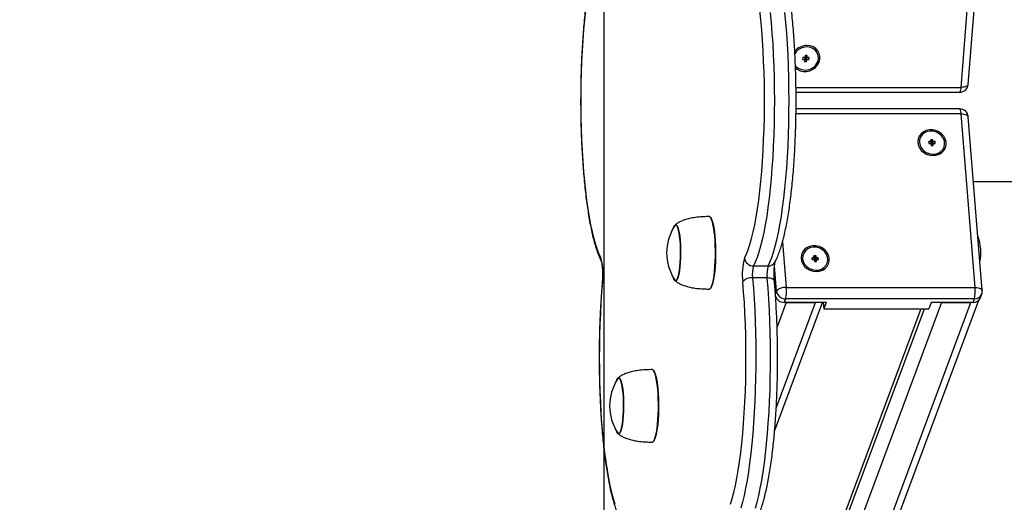
# Model space of a CAD drawing. Units: millimetres. Extents: x 90526 to 100432, y 142783 to 150583.
# Drawn here: x 90777 to 91239, y 146494 to 146721 of the extents above; entities that cross this region are included whole.
import ezdxf

# ---------------------------------------------------------------- set-up
doc = ezdxf.new("R2010")
doc.units = ezdxf.units.MM
for name, color, linetype in [('Default', 7, 'Continuous'), ('SAFETY_AREA', 7, 'Continuous'), ('TIPTAP', 7, 'Continuous')]:
    doc.layers.add(name, color=color, linetype=linetype)

# ---------------------------------------------------------------- blocks, each defined once
blk = doc.blocks.new('SE5')
at = {"layer": 'SAFETY_AREA', "color": 7, "linetype": 'Continuous'}
blk.add_line((91051.26, 150583.06), (91051.26, 142783.06), dxfattribs=at)
blk = doc.blocks.new('SE4')
at = {"layer": 'Default'}
blk.add_blockref('SE5', (0, 0), dxfattribs=at)
blk = doc.blocks.new('SE7')
at = {"layer": 'TIPTAP', "color": 7, "linetype": 'Continuous'}
for p, q in [((91218.86, 146689.26), (91225.46, 146770.83)), ((91222.21, 146690.63), (91228.82, 146772.2)), ((91042.64, 146725.52), (91042.17, 146721)), ((91124.91, 146721), (91124.44, 146725.52)), ((91129.32, 146724.35), (91129.77, 146719.6)), ((91136.66, 146719.6), (91136.21, 146724.35)), ((91042.17, 146721), (91041.75, 146716.3)), ((91125.34, 146716.3), (91124.91, 146721)), ((91041.75, 146716.3), (91041.38, 146711.46)), ((91125.7, 146711.46), (91125.34, 146716.3)), ((91129.77, 146719.6), (91130.16, 146714.68)), ((91137.06, 146714.68), (91136.66, 146719.6)), ((91041.38, 146711.46), (91041.07, 146706.47)), ((91126.01, 146706.47), (91125.7, 146711.46)), ((91130.16, 146714.68), (91130.5, 146709.63)), ((91137.39, 146709.63), (91137.06, 146714.68)), ((91041.07, 146706.47), (91040.83, 146701.38)), ((91126.25, 146701.38), (91126.01, 146706.47)), ((91130.5, 146709.63), (91130.77, 146704.45)), ((91137.67, 146704.45), (91137.39, 146709.63)), ((91141.52, 146706), (91140.85, 146705.06)), ((91142.61, 146707), (91141.52, 146706)), ((91143.92, 146707.73), (91142.61, 146707)), ((91145.37, 146708.15), (91143.92, 146707.73)), ((91146.85, 146708.23), (91145.37, 146708.15)), ((91148.05, 146708.73), (91146.53, 146708.9)), ((91148.29, 146707.98), (91146.85, 146708.23)), ((91149.45, 146708.25), (91148.05, 146708.73)), ((91149.58, 146707.4), (91148.29, 146707.98)), ((91150.67, 146707.47), (91149.45, 146708.25)), ((91150.65, 146706.53), (91149.58, 146707.4)), ((91151.43, 146705.43), (91150.65, 146706.53)), ((91151.64, 146706.44), (91150.67, 146707.47)), ((91152.31, 146705.22), (91151.64, 146706.44)), ((91040.83, 146701.38), (91040.64, 146696.21)), ((91126.44, 146696.21), (91126.25, 146701.38)), ((91130.77, 146704.45), (91130.99, 146699.19)), ((91137.88, 146699.19), (91137.67, 146704.45)), ((91144.65, 146703.26), (91144.53, 146702.35)), ((91144.6, 146703.26), (91144.53, 146702.35)), ((91144.53, 146702.35), (91145.51, 146702.35)), ((91145.59, 146703.26), (91144.6, 146703.26)), ((91145.57, 146702.4), (91145.44, 146701.45)), ((91145.51, 146702.35), (91145.44, 146701.45)), ((91145.44, 146701.45), (91146.42, 146701.45)), ((91145.64, 146703.3), (91145.51, 146702.35)), ((91145.64, 146703.3), (91145.57, 146702.4)), ((91145.57, 146702.4), (91145.87, 146702.4)), ((91145.66, 146704.17), (91145.59, 146703.26)), ((91145.67, 146703.58), (91145.59, 146703.26)), ((91145.6, 146703.3), (91145.64, 146703.3)), ((91146.64, 146704.17), (91145.66, 146704.17)), ((91145.71, 146704.17), (91145.67, 146703.58)), ((91145.87, 146702.4), (91145.95, 146703.3)), ((91145.87, 146702.4), (91146.42, 146701.45)), ((91145.95, 146703.3), (91146.49, 146703.3)), ((91145.95, 146703.3), (91146.5, 146702.35)), ((91145.97, 146703.58), (91146.02, 146704.17)), ((91145.97, 146703.58), (91146.57, 146703.26)), ((91146.42, 146701.45), (91146.5, 146702.35)), ((91146.5, 146702.35), (91147.48, 146702.35)), ((91146.57, 146703.26), (91146.64, 146704.17)), ((91147.56, 146703.26), (91146.57, 146703.26)), ((91146.95, 146703.26), (91147.48, 146702.35)), ((91147.48, 146702.35), (91147.56, 146703.26)), ((91151.87, 146704.16), (91151.43, 146705.43)), ((91151.95, 146702.81), (91151.87, 146704.16)), ((91152.24, 146701.06), (91152.62, 146702.45)), ((91152.64, 146703.87), (91152.31, 146705.22)), ((91152.62, 146702.45), (91152.64, 146703.87)), ((91130.99, 146699.19), (91131.15, 146693.85)), ((91138.04, 146693.85), (91137.88, 146699.19)), ((91141.2, 146698.32), (91141.99, 146697.72)), ((91141.99, 146697.72), (91143.31, 146697.08)), ((91143.31, 146697.08), (91144.78, 146696.76)), ((91144.78, 146696.76), (91146.32, 146696.76)), ((91146.32, 146696.76), (91147.84, 146697.08)), ((91147.84, 146697.08), (91149.27, 146697.72)), ((91149.27, 146697.72), (91150.52, 146698.63)), ((91150.52, 146698.63), (91151.53, 146699.76)), ((91151.53, 146699.76), (91152.24, 146701.06)), ((91040.64, 146696.21), (91040.51, 146690.97)), ((91126.57, 146690.97), (91126.44, 146696.21)), ((91131.15, 146693.85), (91131.24, 146688.47)), ((91138.13, 146688.47), (91138.04, 146693.85)), ((91040.51, 146690.97), (91040.45, 146685.7)), ((91126.63, 146685.7), (91126.57, 146690.97)), ((91131.24, 146688.47), (91131.27, 146683.06)), ((91138.16, 146683.06), (91138.13, 146688.47)), ((91141.42, 146689.26), (91218.86, 146689.26)), ((91219.61, 146689.29), (91218.86, 146689.26)), ((91220.32, 146689.39), (91219.61, 146689.29)), ((91220.94, 146689.55), (91220.32, 146689.39)), ((91221.46, 146689.76), (91220.94, 146689.55)), ((91221.85, 146690.01), (91221.46, 146689.76)), ((91222.11, 146690.3), (91221.85, 146690.01)), ((91222.21, 146690.62), (91222.11, 146690.3)), ((91222.21, 146690.63), (91222.21, 146690.62)), ((91040.45, 146685.7), (91040.45, 146680.41)), ((91126.63, 146680.41), (91126.63, 146685.7)), ((91131.27, 146683.06), (91131.24, 146677.65)), ((91138.13, 146677.65), (91138.16, 146683.06)), ((91141.45, 146686.95), (91218.23, 146686.95)), ((91040.45, 146680.41), (91040.51, 146675.14)), ((91126.57, 146675.14), (91126.63, 146680.41)), ((91218.23, 146679.16), (91141.45, 146679.16)), ((91040.51, 146675.14), (91040.64, 146669.9)), ((91126.44, 146669.9), (91126.57, 146675.14)), ((91131.24, 146677.65), (91131.15, 146672.26)), ((91138.04, 146672.26), (91138.13, 146677.65)), ((91218.86, 146676.85), (91141.42, 146676.85)), ((91218.86, 146676.85), (91219.61, 146676.82)), ((91225.46, 146595.28), (91218.86, 146676.85)), ((91219.61, 146676.82), (91220.32, 146676.72)), ((91220.32, 146676.72), (91220.94, 146676.57)), ((91220.94, 146676.57), (91221.46, 146676.36)), ((91221.46, 146676.36), (91221.85, 146676.1)), ((91221.85, 146676.1), (91222.11, 146675.81)), ((91222.11, 146675.81), (91222.21, 146675.49)), ((91222.21, 146675.49), (91222.21, 146675.48)), ((91228.82, 146593.92), (91222.21, 146675.48)), ((91040.64, 146669.9), (91040.83, 146664.73)), ((91126.25, 146664.73), (91126.44, 146669.9)), ((91131.15, 146672.26), (91130.99, 146666.92)), ((91137.88, 146666.92), (91138.04, 146672.26)), ((91202.51, 146669.03), (91201.18, 146668.39)), ((91203.97, 146669.35), (91202.51, 146669.03)), ((91205.51, 146669.35), (91203.97, 146669.35)), ((91207.03, 146669.03), (91205.51, 146669.35)), ((91208.46, 146668.39), (91207.03, 146669.03)), ((91040.83, 146664.73), (91041.07, 146659.64)), ((91126.01, 146659.64), (91126.25, 146664.73)), ((91130.99, 146666.92), (91130.77, 146661.66)), ((91137.67, 146661.66), (91137.88, 146666.92)), ((91198.75, 146665.05), (91198.6, 146663.66)), ((91199.25, 146666.35), (91198.75, 146665.05)), ((91200.08, 146667.48), (91199.25, 146666.35)), ((91199.4, 146664.66), (91199.32, 146663.3)), ((91199.84, 146665.92), (91199.4, 146664.66)), ((91200.62, 146667.03), (91199.84, 146665.92)), ((91201.18, 146668.39), (91200.08, 146667.48)), ((91201.69, 146667.9), (91200.62, 146667.03)), ((91202.99, 146668.48), (91201.69, 146667.9)), ((91204.42, 146668.73), (91202.99, 146668.48)), ((91205.91, 146668.65), (91204.42, 146668.73)), ((91204.76, 146663.72), (91204.63, 146664.66)), ((91204.63, 146664.66), (91204.7, 146663.76)), ((91205.61, 146664.66), (91204.63, 146664.66)), ((91205.06, 146663.72), (91205.61, 146664.66)), ((91205.69, 146663.76), (91205.61, 146664.66)), ((91207.35, 146668.22), (91205.91, 146668.65)), ((91208.66, 146667.49), (91207.35, 146668.22)), ((91209.71, 146667.48), (91208.46, 146668.39)), ((91209.75, 146666.5), (91208.66, 146667.49)), ((91210.72, 146666.35), (91209.71, 146667.48)), ((91210.56, 146665.31), (91209.75, 146666.5)), ((91211.04, 146663.99), (91210.56, 146665.31)), ((91211.43, 146665.05), (91210.72, 146666.35)), ((91211.81, 146663.66), (91211.43, 146665.05)), ((91041.07, 146659.64), (91041.38, 146654.66)), ((91125.7, 146654.66), (91126.01, 146659.64)), ((91130.77, 146661.66), (91130.5, 146656.48)), ((91137.39, 146656.48), (91137.67, 146661.66)), ((91198.6, 146663.66), (91198.8, 146662.25)), ((91198.8, 146662.25), (91199.35, 146660.89)), ((91199.32, 146663.3), (91199.62, 146661.95)), ((91199.35, 146660.89), (91200.22, 146659.67)), ((91199.62, 146661.95), (91200.27, 146660.68)), ((91200.22, 146659.67), (91201.36, 146658.64)), ((91200.27, 146660.68), (91201.23, 146659.58)), ((91203.84, 146662.85), (91203.72, 146663.76)), ((91203.72, 146663.76), (91203.79, 146662.85)), ((91204.7, 146663.76), (91203.72, 146663.76)), ((91203.79, 146662.85), (91204.78, 146662.85)), ((91204.83, 146662.81), (91204.7, 146663.76)), ((91205.06, 146663.72), (91204.76, 146663.72)), ((91204.76, 146663.72), (91204.83, 146662.81)), ((91204.86, 146662.53), (91204.78, 146662.85)), ((91204.78, 146662.85), (91204.85, 146661.94)), ((91204.83, 146662.81), (91204.79, 146662.81)), ((91204.85, 146661.94), (91205.84, 146661.94)), ((91204.86, 146662.53), (91204.9, 146661.94)), ((91205.14, 146662.81), (91205.06, 146663.72)), ((91205.14, 146662.81), (91205.69, 146663.76)), ((91205.68, 146662.81), (91205.14, 146662.81)), ((91205.16, 146662.53), (91205.76, 146662.85)), ((91205.21, 146661.94), (91205.16, 146662.53)), ((91206.67, 146663.76), (91205.69, 146663.76)), ((91205.84, 146661.94), (91205.76, 146662.85)), ((91205.76, 146662.85), (91206.75, 146662.85)), ((91206.15, 146662.85), (91206.67, 146663.76)), ((91206.75, 146662.85), (91206.67, 146663.76)), ((91209.34, 146659.11), (91210.27, 146660.11)), ((91209.86, 146658.64), (91210.84, 146659.67)), ((91210.27, 146660.11), (91210.89, 146661.3)), ((91210.84, 146659.67), (91211.5, 146660.89)), ((91210.89, 146661.3), (91211.15, 146662.62)), ((91211.15, 146662.62), (91211.04, 146663.99)), ((91211.5, 146660.89), (91211.84, 146662.25)), ((91211.84, 146662.25), (91211.81, 146663.66)), ((91130.5, 146656.48), (91130.16, 146651.43)), ((91137.06, 146651.43), (91137.39, 146656.48)), ((91201.23, 146659.58), (91202.44, 146658.71)), ((91201.36, 146658.64), (91202.7, 146657.86)), ((91202.44, 146658.71), (91203.83, 146658.13)), ((91202.7, 146657.86), (91204.19, 146657.38)), ((91203.83, 146658.13), (91205.3, 146657.88)), ((91204.19, 146657.38), (91205.73, 146657.21)), ((91205.3, 146657.88), (91206.77, 146657.96)), ((91205.73, 146657.21), (91207.24, 146657.38)), ((91206.77, 146657.96), (91208.15, 146658.38)), ((91207.24, 146657.38), (91208.64, 146657.86)), ((91208.15, 146658.38), (91209.34, 146659.11)), ((91208.64, 146657.86), (91209.86, 146658.64)), ((91041.38, 146654.66), (91041.75, 146649.81)), ((91125.34, 146649.81), (91125.7, 146654.66)), ((91130.16, 146651.43), (91129.77, 146646.51)), ((91136.66, 146646.51), (91137.06, 146651.43)), ((91041.75, 146649.81), (91042.17, 146645.11)), ((91124.91, 146645.11), (91125.34, 146649.81)), ((91129.77, 146646.51), (91129.32, 146641.76)), ((91136.21, 146641.76), (91136.66, 146646.51)), ((91042.17, 146645.11), (91042.64, 146640.59)), ((91124.44, 146640.59), (91124.91, 146645.11)), ((91129.32, 146641.76), (91128.82, 146637.19)), ((91135.71, 146637.19), (91136.21, 146641.76)), ((91224.68, 146645.06), (93931.26, 146645.06)), ((91042.64, 146640.59), (91043.17, 146636.27)), ((91123.91, 146636.27), (91124.44, 146640.59)), ((91128.82, 146637.19), (91128.26, 146632.82)), ((91135.16, 146632.82), (91135.71, 146637.19)), ((91043.17, 146636.27), (91043.75, 146632.17)), ((91043.75, 146632.17), (91044.38, 146628.3)), ((91122.7, 146628.3), (91123.33, 146632.17)), ((91123.33, 146632.17), (91123.91, 146636.27)), ((91128.26, 146632.82), (91127.66, 146628.67)), ((91134.55, 146628.67), (91135.16, 146632.82)), ((91044.38, 146628.3), (91045.05, 146624.69)), ((91100.84, 146628.53), (91100.66, 146628.56)), ((91101.27, 146628.2), (91100.84, 146628.53)), ((91101.28, 146628.19), (91101.19, 146628.29)), ((91101.68, 146627.52), (91101.27, 146628.2)), ((91101.28, 146628.19), (91101.36, 146628.1)), ((91101.36, 146628.1), (91101.77, 146627.42)), ((91102.07, 146626.49), (91101.68, 146627.52)), ((91101.77, 146627.42), (91102.16, 146626.41)), ((91122.03, 146624.69), (91122.7, 146628.3)), ((91127.66, 146628.67), (91127.01, 146624.76)), ((91133.9, 146624.76), (91134.55, 146628.67)), ((91045.05, 146624.69), (91045.76, 146621.35)), ((91084.02, 146623.46), (91084.15, 146623.8)), ((91084.15, 146623.8), (91084.51, 146624.44)), ((91084.52, 146624.25), (91084.42, 146624.11)), ((91084.51, 146624.44), (91084.89, 146624.74)), ((91084.89, 146624.54), (91084.52, 146624.25)), ((91084.89, 146624.74), (91085.26, 146624.67)), ((91085.26, 146624.47), (91084.89, 146624.54)), ((91085.26, 146624.67), (91085.64, 146624.25)), ((91085.63, 146624.06), (91085.26, 146624.47)), ((91085.98, 146623.3), (91085.63, 146624.06)), ((91085.64, 146624.25), (91085.99, 146623.48)), ((91086.3, 146622.22), (91085.98, 146623.3)), ((91085.99, 146623.48), (91086.32, 146622.38)), ((91102.44, 146625.15), (91102.07, 146626.49)), ((91102.16, 146626.41), (91102.52, 146625.07)), ((91102.76, 146623.52), (91102.44, 146625.15)), ((91102.52, 146625.07), (91102.85, 146623.45)), ((91103.04, 146621.64), (91102.76, 146623.52)), ((91102.85, 146623.45), (91103.13, 146621.58)), ((91121.32, 146621.35), (91122.03, 146624.69)), ((91127.01, 146624.76), (91126.32, 146621.1)), ((91133.21, 146621.1), (91133.9, 146624.76)), ((91045.76, 146621.35), (91046.51, 146618.29)), ((91046.51, 146618.29), (91047.29, 146615.54)), ((91086.58, 146620.85), (91086.3, 146622.22)), ((91086.32, 146622.38), (91086.61, 146620.99)), ((91086.83, 146619.23), (91086.58, 146620.85)), ((91086.61, 146620.99), (91086.86, 146619.34)), ((91087.02, 146617.39), (91086.83, 146619.23)), ((91086.86, 146619.34), (91087.05, 146617.48)), ((91103.27, 146619.54), (91103.04, 146621.64)), ((91103.13, 146621.58), (91103.35, 146619.49)), ((91103.44, 146617.27), (91103.27, 146619.54)), ((91103.35, 146619.49), (91103.53, 146617.23)), ((91119.79, 146615.54), (91120.57, 146618.29)), ((91120.57, 146618.29), (91121.32, 146621.35)), ((91126.32, 146621.1), (91125.58, 146617.72)), ((91132.48, 146617.72), (91133.21, 146621.1)), ((91047.29, 146615.54), (91048.1, 146613.1)), ((91087.16, 146615.4), (91087.02, 146617.39)), ((91087.05, 146617.48), (91087.2, 146615.46)), ((91087.24, 146613.31), (91087.16, 146615.4)), ((91087.2, 146615.46), (91087.28, 146613.33)), ((91103.56, 146614.88), (91103.44, 146617.27)), ((91103.53, 146617.23), (91103.64, 146614.86)), ((91103.61, 146612.41), (91103.56, 146614.88)), ((91103.64, 146614.86), (91103.69, 146612.41)), ((91118.98, 146613.1), (91119.79, 146615.54)), ((91124.81, 146614.63), (91124.01, 146611.84)), ((91125.58, 146617.72), (91124.81, 146614.63)), ((91130.9, 146611.84), (91131.7, 146614.63)), ((91131.7, 146614.63), (91132.48, 146617.72)), ((91135.1, 146616.66), (91136.83, 146595.28)), ((91146.4, 146613.92), (91145.3, 146613.01)), ((91147.73, 146614.55), (91146.4, 146613.92)), ((91148.21, 146614), (91146.91, 146613.42)), ((91149.19, 146614.88), (91147.73, 146614.55)), ((91149.64, 146614.26), (91148.21, 146614)), ((91150.73, 146614.88), (91149.19, 146614.88)), ((91151.13, 146614.17), (91149.64, 146614.26)), ((91152.25, 146614.55), (91150.73, 146614.88)), ((91152.57, 146613.75), (91151.13, 146614.17)), ((91153.68, 146613.92), (91152.25, 146614.55)), ((91153.88, 146613.02), (91152.57, 146613.75)), ((91154.93, 146613.01), (91153.68, 146613.92)), ((91048.1, 146613.1), (91048.95, 146610.99)), ((91048.95, 146610.99), (91049.81, 146609.21)), ((91087.12, 146606.96), (91087.22, 146609.03)), ((91087.25, 146608.99), (91087.15, 146606.89)), ((91087.22, 146609.03), (91087.26, 146611.16)), ((91087.26, 146611.16), (91087.24, 146613.31)), ((91087.3, 146611.16), (91087.25, 146608.99)), ((91087.28, 146613.33), (91087.3, 146611.16)), ((91103.53, 146607.48), (91103.6, 146609.93)), ((91103.6, 146609.93), (91103.61, 146612.41)), ((91103.68, 146609.94), (91103.61, 146607.51)), ((91103.69, 146612.41), (91103.68, 146609.94)), ((91117.27, 146609.21), (91118.14, 146610.99)), ((91118.14, 146610.99), (91118.98, 146613.1)), ((91123.17, 146609.37), (91122.31, 146607.21)), ((91124.01, 146611.84), (91123.17, 146609.37)), ((91129.2, 146607.21), (91130.06, 146609.37)), ((91130.06, 146609.37), (91130.9, 146611.84)), ((91143.97, 146610.58), (91143.82, 146609.19)), ((91143.82, 146609.19), (91144.02, 146607.77)), ((91144.47, 146611.88), (91143.97, 146610.58)), ((91145.3, 146613.01), (91144.47, 146611.88)), ((91144.62, 146610.18), (91144.54, 146608.83)), ((91144.54, 146608.83), (91144.84, 146607.48)), ((91145.06, 146611.45), (91144.62, 146610.18)), ((91145.84, 146612.55), (91145.06, 146611.45)), ((91146.91, 146613.42), (91145.84, 146612.55)), ((91149.06, 146608.38), (91148.94, 146609.28)), ((91148.94, 146609.28), (91149.01, 146608.38)), ((91149.92, 146609.28), (91148.94, 146609.28)), ((91149.98, 146609.24), (91149.85, 146610.19)), ((91149.85, 146610.19), (91149.92, 146609.28)), ((91150.83, 146610.19), (91149.85, 146610.19)), ((91150.05, 146608.34), (91149.92, 146609.28)), ((91150.28, 146609.24), (91149.98, 146609.24)), ((91149.98, 146609.24), (91150.05, 146608.34)), ((91150.28, 146609.24), (91150.83, 146610.19)), ((91150.36, 146608.34), (91150.28, 146609.24)), ((91150.36, 146608.34), (91150.91, 146609.28)), ((91150.91, 146609.28), (91150.83, 146610.19)), ((91151.89, 146609.28), (91150.91, 146609.28)), ((91151.37, 146608.38), (91151.89, 146609.28)), ((91151.97, 146608.38), (91151.89, 146609.28)), ((91154.97, 146612.03), (91153.88, 146613.02)), ((91155.94, 146611.88), (91154.93, 146613.01)), ((91155.78, 146610.83), (91154.97, 146612.03)), ((91156.26, 146609.51), (91155.78, 146610.83)), ((91156.65, 146610.58), (91155.94, 146611.88)), ((91156.37, 146608.15), (91156.26, 146609.51)), ((91157.03, 146609.19), (91156.65, 146610.58)), ((91157.06, 146607.77), (91157.03, 146609.19)), ((91086.74, 146603.26), (91086.96, 146605.02)), ((91086.99, 146604.92), (91086.77, 146603.14)), ((91086.96, 146605.02), (91087.12, 146606.96)), ((91087.15, 146606.89), (91086.99, 146604.92)), ((91103.21, 146602.9), (91103.4, 146605.12)), ((91103.48, 146605.16), (91103.29, 146602.95)), ((91103.4, 146605.12), (91103.53, 146607.48)), ((91103.61, 146607.51), (91103.48, 146605.16)), ((91122.31, 146607.21), (91121.42, 146605.4)), ((91121.42, 146605.4), (91128.32, 146605.4)), ((91128.32, 146605.4), (91129.2, 146607.21)), ((91132.26, 146593.59), (91131.32, 146605.25)), ((91144.02, 146607.77), (91144.57, 146606.42)), ((91144.57, 146606.42), (91145.44, 146605.19)), ((91144.84, 146607.48), (91145.49, 146606.21)), ((91145.44, 146605.19), (91146.58, 146604.17)), ((91145.49, 146606.21), (91146.45, 146605.11)), ((91146.45, 146605.11), (91147.66, 146604.24)), ((91147.66, 146604.24), (91149.05, 146603.66)), ((91149.01, 146608.38), (91150, 146608.38)), ((91150.08, 146608.06), (91150, 146608.38)), ((91150, 146608.38), (91150.07, 146607.47)), ((91150.05, 146608.34), (91150.01, 146608.34)), ((91150.07, 146607.47), (91151.06, 146607.47)), ((91150.08, 146608.06), (91150.12, 146607.47)), ((91150.9, 146608.34), (91150.36, 146608.34)), ((91150.38, 146608.06), (91150.98, 146608.38)), ((91150.43, 146607.47), (91150.38, 146608.06)), ((91151.06, 146607.47), (91150.98, 146608.38)), ((91150.98, 146608.38), (91151.97, 146608.38)), ((91153.37, 146603.91), (91154.56, 146604.64)), ((91154.56, 146604.64), (91155.49, 146605.64)), ((91155.08, 146604.17), (91156.06, 146605.19)), ((91155.49, 146605.64), (91156.11, 146606.83)), ((91156.06, 146605.19), (91156.72, 146606.42)), ((91156.11, 146606.83), (91156.37, 146608.15)), ((91156.72, 146606.42), (91157.06, 146607.77)), ((91084.02, 146599.63), (91084.02, 146599.65)), ((91084.38, 146598.86), (91084.02, 146599.63)), ((91085.85, 146599.5), (91086.18, 146600.46)), ((91086.2, 146600.29), (91085.86, 146599.31)), ((91086.18, 146600.46), (91086.48, 146601.73)), ((91086.51, 146601.58), (91086.2, 146600.29)), ((91086.48, 146601.73), (91086.74, 146603.26)), ((91086.77, 146603.14), (91086.51, 146601.58)), ((91102.66, 146599.05), (91102.96, 146600.86)), ((91103.04, 146600.93), (91102.75, 146599.13)), ((91102.96, 146600.86), (91103.21, 146602.9)), ((91103.29, 146602.95), (91103.04, 146600.93)), ((91121.02, 146599.75), (91121.42, 146594.86)), ((91127.91, 146599.75), (91121.02, 146599.75)), ((91128.67, 146599.72), (91127.91, 146599.75)), ((91128.31, 146594.86), (91127.91, 146599.75)), ((91129.37, 146599.61), (91128.67, 146599.72)), ((91129.99, 146599.44), (91129.37, 146599.61)), ((91146.58, 146604.17), (91147.92, 146603.39)), ((91147.92, 146603.39), (91149.41, 146602.91)), ((91149.05, 146603.66), (91150.52, 146603.4)), ((91149.41, 146602.91), (91150.95, 146602.74)), ((91150.52, 146603.4), (91151.99, 146603.49)), ((91150.95, 146602.74), (91152.46, 146602.91)), ((91151.99, 146603.49), (91153.37, 146603.91)), ((91152.46, 146602.91), (91153.86, 146603.39)), ((91153.86, 146603.39), (91155.08, 146604.17)), ((91050.62, 146597.92), (91050.23, 146593.14)), ((91050.58, 146598.28), (91050.62, 146597.92)), ((91084.75, 146598.44), (91084.38, 146598.86)), ((91084.42, 146599), (91084.75, 146598.64)), ((91084.42, 146599), (91084.78, 146598.62)), ((91084.75, 146598.64), (91085.12, 146598.57)), ((91085.13, 146598.37), (91084.75, 146598.44)), ((91084.78, 146598.62), (91085.01, 146598.56)), ((91085.12, 146598.57), (91085.49, 146598.86)), ((91085.5, 146598.67), (91085.13, 146598.37)), ((91085.49, 146598.86), (91085.85, 146599.5)), ((91085.86, 146599.31), (91085.5, 146598.67)), ((91101.13, 146594.77), (91101.55, 146595.35)), ((91101.65, 146595.44), (91101.28, 146594.92)), ((91101.55, 146595.35), (91101.95, 146596.26)), ((91102.05, 146596.35), (91101.65, 146595.44)), ((91101.95, 146596.26), (91102.33, 146597.51)), ((91102.42, 146597.59), (91102.05, 146596.35)), ((91102.33, 146597.51), (91102.66, 146599.05)), ((91102.75, 146599.13), (91102.42, 146597.59)), ((91116.85, 146593.14), (91116.46, 146597.92)), ((91130.51, 146599.22), (91129.99, 146599.44)), ((91130.91, 146598.94), (91130.51, 146599.22)), ((91131.17, 146598.62), (91130.91, 146598.94)), ((91131.28, 146598.28), (91131.17, 146598.62)), ((91131.28, 146598.28), (91131.28, 146598.28)), ((91136.83, 146595.28), (91225.46, 146595.28)), ((91225.46, 146595.28), (91226.22, 146595.25)), ((91226.22, 146595.25), (91226.92, 146595.16)), ((91226.92, 146595.16), (91227.54, 146595)), ((91227.54, 146595), (91228.06, 146594.79)), ((91050.23, 146593.14), (91049.89, 146588.22)), ((91100.66, 146594.56), (91100.71, 146594.56)), ((91100.71, 146594.56), (91101.13, 146594.77)), ((91101.19, 146594.82), (91101.28, 146594.92)), ((91117.19, 146588.22), (91116.85, 146593.14)), ((91121.42, 146594.86), (91121.76, 146589.83)), ((91128.66, 146589.83), (91128.31, 146594.86)), ((91131.76, 146592.24), (91132.26, 146593.59)), ((91227.95, 146590.51), (91228.58, 146592.2)), ((91228.06, 146594.79), (91228.46, 146594.53)), ((91228.46, 146594.53), (91228.71, 146594.24)), ((91228.71, 146594.24), (91228.82, 146593.92)), ((91228.82, 146593.92), (91228.82, 146593.92)), ((91209.72, 146588.28), (90782.76, 145441.71)), ((90796.54, 145441.71), (91223.51, 146588.28)), ((90799.82, 145441.71), (91227.18, 146589.33)), ((91049.89, 146588.22), (91049.62, 146583.18)), ((91117.46, 146583.18), (91117.19, 146588.22)), ((91121.76, 146589.83), (91122.05, 146584.68)), ((91128.94, 146584.68), (91128.66, 146589.83)), ((91131.39, 146527.78), (91153.92, 146588.28)), ((91132.14, 146538.62), (91150.64, 146588.28)), ((91136.85, 146588.28), (91132.56, 146576.76)), ((91136.49, 146589.97), (91135.86, 146588.28)), ((91155.56, 146588.28), (91135.86, 146588.28)), ((91225.13, 146589.97), (91136.49, 146589.97)), ((91136.85, 146588.28), (91150.64, 146588.28)), ((91154.22, 146588.28), (91154.46, 146585.32)), ((91155.56, 146588.28), (91154.46, 146585.32)), ((91204.8, 146588.28), (91203.7, 146585.32)), ((91224.5, 146588.28), (91204.8, 146588.28)), ((91209.72, 146588.28), (91223.51, 146588.28)), ((91224.5, 146588.28), (91225.13, 146589.97)), ((91200, 146585.32), (90777.17, 145449.87)), ((90777.46, 145446.25), (91201.64, 146585.32)), ((91049.62, 146583.18), (91049.4, 146578.04)), ((91117.68, 146578.04), (91117.46, 146583.18)), ((91122.05, 146584.68), (91122.28, 146579.43)), ((91129.17, 146579.43), (91128.94, 146584.68)), ((91154.46, 146585.32), (91203.7, 146585.32)), ((91049.4, 146578.04), (91049.25, 146572.83)), ((91117.83, 146572.83), (91117.68, 146578.04)), ((91122.28, 146579.43), (91122.44, 146574.1)), ((91129.34, 146574.1), (91129.17, 146579.43)), ((91049.25, 146572.83), (91049.15, 146567.58)), ((91117.93, 146567.58), (91117.83, 146572.83)), ((91122.44, 146574.1), (91122.55, 146568.72)), ((91129.44, 146568.72), (91129.34, 146574.1)), ((91049.15, 146567.58), (91049.12, 146562.29)), ((91117.96, 146562.29), (91117.93, 146567.58)), ((91122.55, 146568.72), (91122.59, 146563.31)), ((91129.48, 146563.31), (91129.44, 146568.72)), ((91122.59, 146563.31), (91122.57, 146557.9)), ((91129.46, 146557.9), (91129.48, 146563.31)), ((91049.12, 146562.29), (91049.16, 146557.01)), ((91117.92, 146557.01), (91117.96, 146562.29)), ((91049.16, 146557.01), (91049.25, 146551.75)), ((91074.08, 146556.68), (91073.91, 146556.71)), ((91074.51, 146556.35), (91074.08, 146556.68)), ((91074.53, 146556.35), (91074.43, 146556.44)), ((91074.93, 146555.67), (91074.51, 146556.35)), ((91074.53, 146556.35), (91074.61, 146556.26)), ((91074.61, 146556.26), (91075.02, 146555.58)), ((91075.32, 146554.65), (91074.93, 146555.67)), ((91075.02, 146555.58), (91075.41, 146554.56)), ((91075.68, 146553.31), (91075.32, 146554.65)), ((91075.41, 146554.56), (91075.77, 146553.23)), ((91117.83, 146551.75), (91117.92, 146557.01)), ((91122.57, 146557.9), (91122.49, 146552.51)), ((91129.38, 146552.51), (91129.46, 146557.9)), ((91049.25, 146551.75), (91049.41, 146546.55)), ((91057.26, 146551.62), (91057.39, 146551.95)), ((91057.39, 146551.95), (91057.76, 146552.6)), ((91057.76, 146552.4), (91057.67, 146552.27)), ((91057.76, 146552.6), (91058.13, 146552.89)), ((91058.13, 146552.69), (91057.76, 146552.4)), ((91058.13, 146552.89), (91058.51, 146552.83)), ((91058.51, 146552.63), (91058.13, 146552.69)), ((91058.51, 146552.83), (91058.88, 146552.4)), ((91058.87, 146552.21), (91058.51, 146552.63)), ((91059.22, 146551.45), (91058.87, 146552.21)), ((91058.88, 146552.4), (91059.24, 146551.63)), ((91059.54, 146550.37), (91059.22, 146551.45)), ((91059.24, 146551.63), (91059.56, 146550.54)), ((91059.83, 146549), (91059.54, 146550.37)), ((91059.56, 146550.54), (91059.85, 146549.15)), ((91060.07, 146547.38), (91059.83, 146549)), ((91059.85, 146549.15), (91060.1, 146547.5)), ((91076.01, 146551.68), (91075.68, 146553.31)), ((91075.77, 146553.23), (91076.09, 146551.61)), ((91076.29, 146549.79), (91076.01, 146551.68)), ((91076.09, 146551.61), (91076.37, 146549.73)), ((91076.52, 146547.69), (91076.29, 146549.79)), ((91076.37, 146549.73), (91076.6, 146547.65)), ((91117.67, 146546.55), (91117.83, 146551.75)), ((91122.49, 146552.51), (91122.34, 146547.16)), ((91129.24, 146547.16), (91129.38, 146552.51)), ((91049.41, 146546.55), (91049.63, 146541.41)), ((91060.27, 146545.55), (91060.07, 146547.38)), ((91060.1, 146547.5), (91060.3, 146545.64)), ((91060.41, 146543.56), (91060.27, 146545.55)), ((91060.3, 146545.64), (91060.44, 146543.62)), ((91076.69, 146545.42), (91076.52, 146547.69)), ((91076.6, 146547.65), (91076.77, 146545.39)), ((91076.81, 146543.03), (91076.69, 146545.42)), ((91076.77, 146545.39), (91076.89, 146543.01)), ((91117.45, 146541.41), (91117.67, 146546.55)), ((91122.34, 146547.16), (91122.14, 146541.88)), ((91129.03, 146541.88), (91129.24, 146547.16)), ((91049.63, 146541.41), (91049.9, 146536.37)), ((91060.49, 146541.46), (91060.41, 146543.56)), ((91060.44, 146543.62), (91060.52, 146541.49)), ((91060.51, 146539.32), (91060.49, 146541.46)), ((91060.52, 146541.49), (91060.54, 146539.31)), ((91076.86, 146540.57), (91076.81, 146543.03)), ((91076.85, 146538.09), (91076.86, 146540.57)), ((91076.89, 146543.01), (91076.94, 146540.56)), ((91076.94, 146540.56), (91076.93, 146538.1)), ((91117.18, 146536.37), (91117.45, 146541.41)), ((91122.14, 146541.88), (91121.87, 146536.69)), ((91128.76, 146536.69), (91129.03, 146541.88)), ((91049.9, 146536.37), (91050.24, 146531.46)), ((91060.2, 146533.18), (91060.36, 146535.12)), ((91060.4, 146535.05), (91060.23, 146533.08)), ((91060.36, 146535.12), (91060.47, 146537.18)), ((91060.5, 146537.14), (91060.4, 146535.05)), ((91060.47, 146537.18), (91060.51, 146539.32)), ((91060.54, 146539.31), (91060.5, 146537.14)), ((91076.64, 146533.28), (91076.78, 146535.64)), ((91076.86, 146535.66), (91076.72, 146533.32)), ((91076.78, 146535.64), (91076.85, 146538.09)), ((91076.93, 146538.1), (91076.86, 146535.66)), ((91116.84, 146531.46), (91117.18, 146536.37)), ((91121.87, 146536.69), (91121.54, 146531.62)), ((91128.44, 146531.62), (91128.76, 146536.69)), ((91050.24, 146531.46), (91050.64, 146526.69)), ((91059.73, 146529.88), (91059.99, 146531.42)), ((91060.02, 146531.29), (91059.75, 146529.73)), ((91059.99, 146531.42), (91060.2, 146533.18)), ((91060.23, 146533.08), (91060.02, 146531.29)), ((91076.21, 146529.02), (91076.45, 146531.06)), ((91076.53, 146531.11), (91076.29, 146529.08)), ((91076.45, 146531.06), (91076.64, 146533.28)), ((91076.72, 146533.32), (91076.53, 146531.11)), ((91116.44, 146526.69), (91116.84, 146531.46)), ((91121.54, 146531.62), (91121.16, 146526.67)), ((91128.05, 146526.67), (91128.44, 146531.62)), ((91050.64, 146526.69), (91051.09, 146522.08)), ((91057.27, 146527.79), (91057.26, 146527.8)), ((91057.62, 146527.02), (91057.27, 146527.79)), ((91057.99, 146526.6), (91057.62, 146527.02)), ((91057.67, 146527.16), (91058, 146526.79)), ((91057.67, 146527.16), (91058.02, 146526.78)), ((91058.37, 146526.53), (91057.99, 146526.6)), ((91058, 146526.79), (91058.37, 146526.73)), ((91058.02, 146526.78), (91058.25, 146526.71)), ((91058.37, 146526.73), (91058.74, 146527.02)), ((91058.75, 146526.82), (91058.37, 146526.53)), ((91058.74, 146527.02), (91059.1, 146527.65)), ((91059.11, 146527.47), (91058.75, 146526.82)), ((91059.1, 146527.65), (91059.43, 146528.62)), ((91059.45, 146528.45), (91059.11, 146527.47)), ((91059.43, 146528.62), (91059.73, 146529.88)), ((91059.75, 146529.73), (91059.45, 146528.45)), ((91075.2, 146524.42), (91075.57, 146525.66)), ((91075.66, 146525.75), (91075.29, 146524.51)), ((91075.57, 146525.66), (91075.91, 146527.21)), ((91076, 146527.28), (91075.66, 146525.75)), ((91075.91, 146527.21), (91076.21, 146529.02)), ((91076.29, 146529.08), (91076, 146527.28)), ((91115.99, 146522.08), (91116.44, 146526.69)), ((91121.16, 146526.67), (91120.72, 146521.89)), ((91127.61, 146521.89), (91128.05, 146526.67)), ((91051.09, 146522.08), (91051.59, 146517.66)), ((91073.91, 146522.71), (91073.95, 146522.71)), ((91073.95, 146522.71), (91074.38, 146522.93)), ((91074.38, 146522.93), (91074.8, 146523.5)), ((91074.43, 146522.98), (91074.53, 146523.08)), ((91074.89, 146523.6), (91074.53, 146523.08)), ((91074.8, 146523.5), (91075.2, 146524.42)), ((91075.29, 146524.51), (91074.89, 146523.6)), ((91115.49, 146517.66), (91115.99, 146522.08)), ((91120.72, 146521.89), (91120.23, 146517.28)), ((91127.12, 146517.28), (91127.61, 146521.89)), ((91051.59, 146517.66), (91052.14, 146513.45)), ((91114.94, 146513.45), (91115.49, 146517.66)), ((91120.23, 146517.28), (91119.68, 146512.88)), ((91126.58, 146512.88), (91127.12, 146517.28)), ((91052.14, 146513.45), (91052.75, 146509.47)), ((91114.33, 146509.47), (91114.94, 146513.45)), ((91119.68, 146512.88), (91119.09, 146508.69)), ((91125.98, 146508.69), (91126.58, 146512.88)), ((91052.75, 146509.47), (91053.4, 146505.73)), ((91113.68, 146505.73), (91114.33, 146509.47)), ((91119.09, 146508.69), (91118.44, 146504.74)), ((91125.34, 146504.74), (91125.98, 146508.69)), ((91053.4, 146505.73), (91054.09, 146502.26)), ((91112.99, 146502.26), (91113.68, 146505.73)), ((91118.44, 146504.74), (91117.76, 146501.04)), ((91124.65, 146501.04), (91125.34, 146504.74)), ((91054.09, 146502.26), (91054.82, 146499.06)), ((91054.82, 146499.06), (91055.59, 146496.16)), ((91111.49, 146496.16), (91112.26, 146499.06)), ((91112.26, 146499.06), (91112.99, 146502.26)), ((91117.76, 146501.04), (91117.03, 146497.61)), ((91123.92, 146497.61), (91124.65, 146501.04)), ((91055.59, 146496.16), (91056.39, 146493.57)), ((91110.69, 146493.57), (91111.49, 146496.16)), ((91116.27, 146494.47), (91115.47, 146491.63)), ((91117.03, 146497.61), (91116.27, 146494.47)), ((91122.36, 146491.63), (91123.16, 146494.47)), ((91123.16, 146494.47), (91123.92, 146497.61))]:
    blk.add_line(p, q, dxfattribs=at)
for centre, radius, start, end in [((91146.52, 146701.53), 7.36, 89.8702, 141.4864), ((91145.79, 146703.54), 6.2, 220.2149, 353.2558), ((91218.23, 146690.95), 4, 270, 355.3707), ((91215.68, 146688.89), 3.2, 322.7471, 6.7413), ((91215.68, 146677.23), 3.2, 353.2587, 37.2529), ((91218.23, 146675.16), 4, 4.6293, 90), ((91103.84, 146611.56), 23.13, 147.1174, 212.8826), ((91085.16, 146623.74), 0.828, 100.8627, 153.6047), ((91205.03, 146611.56), 23.13, 349.1677, 20.091), ((91053.37, 146609), 3.57, 176.634, 208.3941), ((91022.37, 146601.56), 28.48, 352.6548, 15.5701), ((91144.72, 146601.56), 28.49, 164.4299, 187.3403), ((91121.4, 146609.54), 4.14, 184.5537, 270.3393), ((91135.14, 146601.57), 14.24, 164.4299, 187.3451), ((91142.04, 146601.57), 14.25, 164.4368, 187.3382), ((91128.38, 146609.11), 3.71, 269.0143, 330.8295), ((91120.37, 146594.77), 5.03, 82.6629, 141.1748), ((91136.16, 146590.08), 5.25, 82.6638, 137.9435), ((91121.15, 146593.61), 15.77, 346.6595, 6.1032), ((91209.79, 146593.61), 15.76, 346.6523, 6.1105), ((91135.8, 146592.53), 4.25, 198.6867, 270.8845), ((91136.4, 146594.14), 4.17, 187.5433, 271.3003), ((91224.62, 146591.87), 3.6, 267.9592, 337.7022), ((91225.25, 146593.56), 3.6, 267.9593, 337.7021), ((91224.83, 146593.59), 4, 339.5752, 4.6293), ((91077.09, 146539.71), 23.13, 147.1174, 212.8826), ((91058.41, 146551.9), 0.828, 100.8595, 153.6084)]:
    blk.add_arc(centre, radius, start, end, dxfattribs=at)
for points, knots in [([(91050.23, 146758.81), (91050.06, 146758.49), (91049.53, 146757.48), (91048.72, 146755.6), (91047.81, 146753.09), (91046.97, 146750.34), (91046.19, 146747.37), (91045.46, 146744.19), (91044.77, 146740.78), (91044.14, 146737.17), (91043.55, 146733.36), (91043, 146729.36), (91042.51, 146725.18), (91042.06, 146720.84), (91041.67, 146716.36), (91041.32, 146711.75), (91041.03, 146707.03), (91040.79, 146702.22), (91040.6, 146697.34), (91040.47, 146692.39), (91040.4, 146687.42), (91040.37, 146682.42), (91040.41, 146677.43), (91040.5, 146672.46), (91040.64, 146667.53), (91040.84, 146662.67), (91041.1, 146657.88), (91041.4, 146653.19), (91041.76, 146648.62), (91042.17, 146644.18), (91042.63, 146639.89), (91043.13, 146635.77), (91043.68, 146631.83), (91044.28, 146628.08), (91044.92, 146624.54), (91045.61, 146621.22), (91046.34, 146618.12), (91047.12, 146615.25), (91047.95, 146612.62), (91048.84, 146610.23), (91049.6, 146608.49), (91050.09, 146607.57), (91050.23, 146607.3)], [0, 0, 0, 0, 0.013492, 0.041608, 0.069059, 0.095846, 0.122172, 0.148184, 0.173979, 0.199622, 0.225152, 0.250599, 0.275983, 0.301319, 0.326619, 0.351889, 0.377138, 0.402369, 0.427587, 0.452796, 0.477998, 0.503197, 0.528395, 0.553594, 0.578796, 0.604005, 0.629222, 0.654452, 0.679698, 0.704965, 0.730259, 0.755587, 0.780959, 0.806386, 0.831886, 0.857481, 0.883207, 0.909109, 0.935258, 0.961765, 0.988791, 1, 1, 1, 1]), ([(91131.62, 146607.3), (91131.79, 146607.62), (91132.32, 146608.63), (91133.13, 146610.51), (91134.04, 146613.03), (91134.88, 146615.77), (91135.67, 146618.74), (91136.4, 146621.93), (91137.08, 146625.33), (91137.72, 146628.94), (91138.31, 146632.76), (91138.85, 146636.76), (91139.34, 146640.93), (91139.79, 146645.27), (91140.19, 146649.75), (91140.53, 146654.36), (91140.83, 146659.08), (91141.06, 146663.89), (91141.25, 146668.78), (91141.38, 146673.72), (91141.46, 146678.7), (91141.48, 146683.69), (91141.44, 146688.68), (91141.35, 146693.65), (91141.21, 146698.58), (91141.01, 146703.45), (91140.76, 146708.23), (91140.45, 146712.92), (91140.09, 146717.49), (91139.69, 146721.93), (91139.23, 146726.22), (91138.72, 146730.34), (91138.17, 146734.29), (91137.57, 146738.03), (91136.93, 146741.57), (91136.24, 146744.9), (91135.51, 146747.99), (91134.73, 146750.86), (91133.91, 146753.49), (91133.02, 146755.88), (91132.25, 146757.62), (91131.76, 146758.54), (91131.62, 146758.81)], [0, 0, 0, 0, 0.013492, 0.041608, 0.069059, 0.095846, 0.122171, 0.148184, 0.173979, 0.199622, 0.225152, 0.250599, 0.275983, 0.301319, 0.326619, 0.351889, 0.377138, 0.402369, 0.427587, 0.452796, 0.477998, 0.503197, 0.528395, 0.553594, 0.578796, 0.604005, 0.629222, 0.654452, 0.679698, 0.704965, 0.730259, 0.755587, 0.780959, 0.806386, 0.831886, 0.857482, 0.883207, 0.909109, 0.935258, 0.961765, 0.988791, 1, 1, 1, 1]), ([(91100.76, 146628.56), (91099.91, 146628.55), (91097.97, 146628.52), (91095.07, 146628.29), (91092.24, 146627.86), (91089.84, 146627.28), (91087.85, 146626.57), (91086.24, 146625.76), (91085.23, 146625.08), (91084.75, 146624.68), (91084.67, 146624.61)], [0, 0, 0, 0, 0.152747, 0.346198, 0.515993, 0.661334, 0.78442, 0.889013, 0.979556, 1, 1, 1, 1]), ([(91050.17, 146607.43), (91050.17, 146607.42), (91050.18, 146607.39), (91050.28, 146607.05), (91050.39, 146606.45), (91050.52, 146605.57), (91050.62, 146604.44), (91050.7, 146603.11), (91050.72, 146601.69), (91050.7, 146600.24), (91050.65, 146599.09), (91050.59, 146598.47), (91050.58, 146598.28)], [0, 0, 0, 0, 0.059352, 0.138561, 0.231471, 0.33679, 0.45119, 0.57122, 0.694291, 0.818607, 0.942616, 1, 1, 1, 1]), ([(91131.28, 146598.28), (91131.26, 146598.5), (91131.2, 146599.14), (91131.15, 146600.3), (91131.13, 146601.74), (91131.16, 146603.18), (91131.24, 146604.54), (91131.35, 146605.7), (91131.48, 146606.58), (91131.6, 146607.15), (91131.68, 146607.43), (91131.68, 146607.42), (91131.68, 146607.41)], [0, 0, 0, 0, 0.064611, 0.186078, 0.309448, 0.433813, 0.55757, 0.679075, 0.784657, 0.879909, 0.961742, 1, 1, 1, 1]), ([(91050.58, 146598.28), (91050.51, 146597.49), (91050.31, 146595.21), (91050.02, 146591.34), (91049.72, 146586.62), (91049.48, 146581.82), (91049.29, 146576.93), (91049.16, 146572), (91049.08, 146567.02), (91049.05, 146562.02), (91049.09, 146557.03), (91049.17, 146552.06), (91049.32, 146547.13), (91049.51, 146542.26), (91049.76, 146537.47), (91050.06, 146532.77), (91050.42, 146528.19), (91050.82, 146523.75), (91051.28, 146519.45), (91051.78, 146515.32), (91052.33, 146511.37), (91052.93, 146507.61), (91053.57, 146504.06), (91054.25, 146500.72), (91054.98, 146497.61), (91055.76, 146494.73), (91056.58, 146492.09), (91057.46, 146489.68), (91058.43, 146487.5), (91059.5, 146485.53), (91060.64, 146483.94), (91061.83, 146482.71), (91063.01, 146481.83), (91064.26, 146481.23), (91065.44, 146480.89), (91066.2, 146480.9), (91066.5, 146480.9)], [0, 0, 0, 0, 0.016271, 0.047253, 0.078215, 0.109155, 0.140079, 0.170991, 0.201895, 0.232795, 0.263693, 0.294593, 0.325497, 0.356408, 0.38733, 0.418267, 0.449223, 0.480205, 0.511219, 0.542274, 0.573382, 0.604558, 0.635822, 0.667201, 0.698735, 0.730483, 0.762529, 0.795004, 0.828103, 0.862089, 0.897098, 0.923685, 0.946663, 0.967457, 0.987103, 1, 1, 1, 1]), ([(91084.67, 146598.5), (91084.91, 146598.3), (91085.56, 146597.78), (91086.8, 146597.04), (91088.46, 146596.3), (91090.47, 146595.66), (91092.85, 146595.14), (91095.58, 146594.77), (91098.26, 146594.58), (91100.02, 146594.56), (91100.76, 146594.56)], [0, 0, 0, 0, 0.05631, 0.149356, 0.254753, 0.378085, 0.521593, 0.685986, 0.868126, 1, 1, 1, 1]), ([(91115.36, 146480.89), (91115.7, 146480.9), (91116.52, 146480.91), (91117.74, 146481.29), (91118.96, 146481.91), (91120.08, 146482.77), (91121.15, 146483.88), (91122.2, 146485.31), (91123.24, 146487.12), (91124.24, 146489.3), (91125.16, 146491.77), (91126.02, 146494.46), (91126.81, 146497.38), (91127.56, 146500.52), (91128.25, 146503.87), (91128.9, 146507.44), (91129.5, 146511.21), (91130.05, 146515.17), (91130.56, 146519.31), (91131.01, 146523.61), (91131.42, 146528.06), (91131.78, 146532.64), (91132.08, 146537.33), (91132.34, 146542.13), (91132.53, 146547), (91132.68, 146551.93), (91132.77, 146556.9), (91132.8, 146561.89), (91132.78, 146566.89), (91132.7, 146571.86), (91132.57, 146576.8), (91132.38, 146581.68), (91132.14, 146586.49), (91131.84, 146591.2), (91131.55, 146595.12), (91131.35, 146597.45), (91131.28, 146598.28)], [0, 0, 0, 0, 0.014717, 0.034968, 0.055656, 0.077871, 0.102851, 0.131804, 0.164814, 0.199505, 0.233387, 0.2664, 0.298793, 0.33077, 0.362458, 0.393942, 0.42528, 0.456509, 0.487656, 0.518741, 0.549778, 0.580776, 0.611747, 0.642695, 0.673626, 0.704544, 0.735454, 0.766358, 0.797261, 0.828165, 0.859072, 0.889986, 0.92091, 0.951849, 0.982806, 1, 1, 1, 1]), ([(91074.01, 146556.71), (91073.15, 146556.7), (91071.21, 146556.68), (91068.32, 146556.45), (91065.49, 146556.02), (91063.08, 146555.43), (91061.09, 146554.72), (91059.48, 146553.92), (91058.47, 146553.24), (91058, 146552.84), (91057.91, 146552.77)], [0, 0, 0, 0, 0.152746, 0.346199, 0.515992, 0.661333, 0.784418, 0.889011, 0.979553, 1, 1, 1, 1]), ([(91057.91, 146526.66), (91058.16, 146526.46), (91058.8, 146525.93), (91060.05, 146525.2), (91061.71, 146524.46), (91063.72, 146523.82), (91066.09, 146523.3), (91068.83, 146522.92), (91071.51, 146522.74), (91073.27, 146522.72), (91074.01, 146522.71)], [0, 0, 0, 0, 0.056312, 0.149357, 0.254754, 0.378085, 0.521593, 0.685986, 0.868124, 1, 1, 1, 1])]:
    blk.add_open_spline(points, degree=3, knots=knots, dxfattribs=at)
blk = doc.blocks.new('SE6')
at = {"layer": 'Default'}
blk.add_blockref('SE7', (0, 0), dxfattribs=at)
blk = doc.blocks.new('SE3')
for name in ['SE4', 'SE6']:
    blk.add_blockref(name, (0, 0))
blk = doc.blocks.new('SE2')
at = {"layer": 'Default'}
blk.add_blockref('SE3', (0, 0), dxfattribs=at)
blk = doc.blocks.new('SE1')
blk.add_blockref('SE2', (0, 0))
blk = doc.blocks.new('SE')
at = {"layer": 'Default'}
blk.add_blockref('SE1', (0, 0), dxfattribs=at)

msp = doc.modelspace()

# ---------------------------------------------------------------- block references
msp.add_blockref('SE', (0, 0))

doc.saveas('drawing.dxf')
